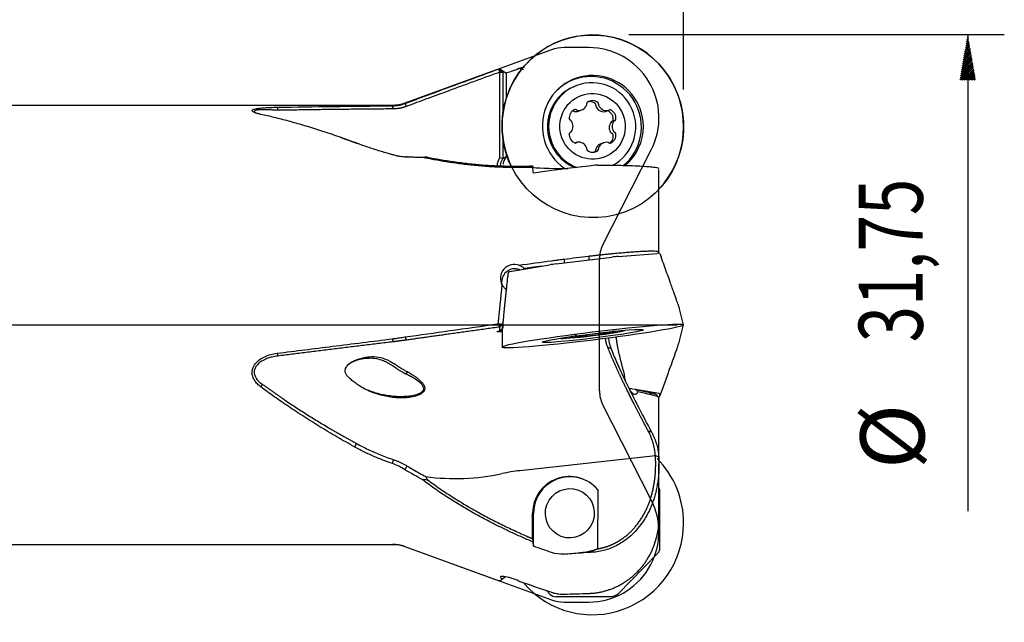
# Model space of a CAD drawing. Units: millimetres. Extents: x 15 to 249, y 124 to 217.
# Drawn here: x 195 to 249, y 142 to 174 of the extents above; entities that cross this region are included whole.
import ezdxf
from ezdxf.lldxf.tags import DXFTag

# ---------------------------------------------------------------- set-up
doc = ezdxf.new("R2010")
doc.units = ezdxf.units.MM
for name, color, linetype in [('1', 4, 'CONTINUOUS'), ('2', 7, 'CONTINUOUS'), ('4', 2, 'CENTER2'), ('81', 3, 'CONTINUOUS'), ('CUT', 1, 'CONTINUOUS'), ('NOCUT', 7, 'CONTINUOUS')]:
    doc.layers.add(name, color=color, linetype=linetype)
doc.styles.add('cesky', font='Monospac821 BT')
tags = doc.linetypes.add('CENTER2', pattern=[28.575, 19.05, -3.175, 3.175, -3.175]).pattern_tags.tags
tags[10:11] = [DXFTag(74, 4), DXFTag(75, 0), DXFTag(340, '0'), DXFTag(46, 0.0), DXFTag(50, 0.0), DXFTag(44, 0.0), DXFTag(45, 0.0)]
tags[8:9] = [DXFTag(74, 4), DXFTag(75, 0), DXFTag(340, '0'), DXFTag(46, 0.0), DXFTag(50, 0.0), DXFTag(44, 0.0), DXFTag(45, 0.0)]
tags[6:7] = [DXFTag(74, 4), DXFTag(75, 0), DXFTag(340, '0'), DXFTag(46, 0.0), DXFTag(50, 0.0), DXFTag(44, 0.0), DXFTag(45, 0.0)]
tags[4:5] = [DXFTag(74, 4), DXFTag(75, 0), DXFTag(340, '0'), DXFTag(46, 0.0), DXFTag(50, 0.0), DXFTag(44, 0.0), DXFTag(45, 0.0)]

msp = doc.modelspace()

# ---------------------------------------------------------------- linework, layer by layer
at = {"layer": '1'}
for p, q in [((220.826, 171.636), (216.137, 169.93)), ((221.323, 166.939), (221.323, 171.627)), ((221.323, 171.627), (221.479, 171.62)), ((221.479, 171.62), (221.479, 169.287)), ((221.67, 171.552), (221.67, 170.18)), ((225.539, 170.903), (225.477, 170.88)), ((215.453, 169.809), (190.324, 169.809)), ((225.627, 169.499), (225.788, 169.558)), ((227.097, 169.471), (227.251, 169.528)), ((221.444, 168.678), (221.444, 168.639)), ((227.598, 168.978), (227.445, 168.921)), ((221.479, 168.054), (221.479, 166.91)), ((225.166, 168.333), (225.191, 168.343)), ((225.538, 167.792), (225.427, 167.751)), ((227.001, 167.762), (226.84, 167.702)), ((221.67, 167.13), (221.67, 166.987)), ((230.023, 161.81), (230.023, 166.302)), ((224.405, 161.141), (227.442, 161.513)), ((227.784, 161.549), (229.932, 161.714)), ((230.073, 161.715), (230.141, 161.529)), ((221.871, 160.724), (224.063, 161.093)), ((222.65, 160.883), (222.65, 160.855)), ((231.369, 157.812), (231.153, 158.677)), ((221.323, 157.69), (221.479, 157.849)), ((221.479, 157.849), (221.479, 157.635)), ((231.153, 156.941), (231.369, 157.806)), ((221.323, 157.477), (221.323, 157.69)), ((221.444, 157.474), (221.444, 156.593)), ((225.328, 157.17), (225.326, 157.185)), ((226.073, 157.207), (226.064, 157.284)), ((226.707, 157.363), (226.716, 157.285)), ((227.459, 157.447), (227.461, 157.431)), ((227.568, 157.458), (227.56, 157.457)), ((228.518, 154.313), (228.356, 154.34)), ((228.386, 154.329), (228.747, 154.285)), ((229.932, 154.075), (228.963, 154.238)), ((230.073, 153.903), (230.141, 154.089)), ((230.073, 153.903), (230.073, 154.042)), ((230.023, 150.395), (230.023, 153.822)), ((229.826, 150.656), (222.415, 149.835)), ((230.023, 147.224), (230.023, 150.214)), ((226.676, 148.793), (226.658, 145.561)), ((230.073, 145.627), (230.073, 148.684)), ((223.115, 146.115), (223.115, 147.515)), ((223.165, 145.702), (223.165, 147.496)), ((190.324, 145.809), (215.453, 145.809)), ((216.137, 145.689), (220.825, 143.982)), ((227.784, 143.109), (229.932, 145.282)), ((223.868, 143.284), (224.063, 143.088)), ((224.405, 142.948), (227.442, 142.965))]:
    msp.add_line(p, q, dxfattribs=at)
at = {"layer": '1', "extrusion": (0, 0, -1)}
for centre, start, end in [((-215.453, 171.809), 250, 270), ((-215.453, 143.809), 90, 110)]:
    msp.add_arc(centre, 2, start, end, dxfattribs=at)
at = {"layer": '1'}
msp.add_arc((222.25, 166.973), 0.5, 200.8118, 203.7906, dxfattribs=at)
for centre, major_axis, ratio, start_param, end_param in [((226.407, 168.665), (-1.734, 4.69), 0.99154, 3.601137, 6.283185), ((226.407, 168.665), (-1.734, 4.69), 0.99154, 0, 1.219319), ((226.407, 168.665), (0.965, -2.609), 0.99154, 1.219319, 5.340499), ((226.334, 168.638), (-0.954, 2.579), 0.99154, 0, 0.411831), ((226.334, 168.638), (-0.954, 2.579), 0.99154, 3.465852, 6.283185), ((226.372, 168.652), (-0.832, 2.251), 0.99154, 3.27608, 6.283185), ((226.309, 168.629), (-0.832, 2.251), 0.99154, 0.000087, 1.219319), ((226.372, 168.652), (-0.832, 2.251), 0.99154, 0, 1.219319), ((226.395, 169.58), (0.17, -0.459), 0.99154, 2.134453, 3.434721), ((225.604, 169.124), (0.17, -0.459), 0.99154, 3.181651, 4.481918), ((225.448, 169.497), (0.0296, -0.0799), 0.99154, 1.999189, 3.181651), ((225.568, 169.617), (0.0296, -0.0799), 0.99154, 5.140781, 5.799644), ((225.619, 170.017), (0.17, -0.459), 0.99154, 5.799644, 7.099912), ((226.152, 169.902), (0.0296, -0.0799), 0.99154, 3.434721, 4.617183), ((225.989, 169.859), (0.0296, -0.0799), 0.99154, 0.816727, 1.47559), ((226.637, 169.9), (0.0296, -0.0799), 0.99154, 0.951991, 2.134453), ((226.801, 169.855), (0.0296, -0.0799), 0.99154, 4.093584, 4.752447), ((227.171, 170.009), (0.17, -0.459), 0.99154, 4.752447, 6.052715), ((227.221, 169.608), (0.0296, -0.0799), 0.99154, 6.052715, 6.711578), ((227.341, 169.487), (0.0296, -0.0799), 0.99154, 2.387523, 3.569985), ((227.186, 169.116), (0.17, -0.459), 0.99154, 1.087256, 2.387523), ((225.206, 169.076), (0.0296, -0.0799), 0.99154, 4.481918, 5.66438), ((227.584, 169.062), (0.0296, -0.0799), 0.99154, 6.187979, 7.370441), ((226.407, 168.665), (-1.734, 4.69), 0.99154, 1.219319, 1.670432), ((226.309, 168.629), (-0.832, 2.251), 0.99154, 1.219319, 2.408019), ((226.372, 168.652), (-0.832, 2.251), 0.99154, 1.219319, 2.421862), ((225.162, 168.911), (0.0296, -0.0799), 0.99154, 1.863924, 2.522787), ((224.843, 168.669), (0.17, -0.459), 0.99154, 0.563657, 1.863924), ((227.947, 168.652), (0.17, -0.459), 0.99154, 3.705249, 5.005517), ((227.627, 168.898), (0.0296, -0.0799), 0.99154, 3.046386, 3.705249), ((226.407, 168.665), (0.965, -2.609), 0.99154, 0.337611, 1.219319), ((225.604, 168.205), (0.17, -0.459), 0.99154, 4.228848, 5.529116), ((225.206, 168.258), (0.0296, -0.0799), 0.99154, 3.046386, 4.228848), ((225.162, 168.423), (0.0296, -0.0799), 0.99154, 6.187979, 6.846842), ((227.186, 168.196), (0.17, -0.459), 0.99154, 0.040058, 1.340326), ((227.627, 168.409), (0.0296, -0.0799), 0.99154, 5.005517, 5.66438), ((227.584, 168.245), (0.0296, -0.0799), 0.99154, 1.340326, 2.522787), ((225.448, 167.833), (0.0296, -0.0799), 0.99154, 5.529116, 6.711578), ((225.568, 167.712), (0.0296, -0.0799), 0.99154, 2.911122, 3.569985), ((225.619, 167.312), (0.17, -0.459), 0.99154, 1.610854, 2.911122), ((226.152, 167.421), (0.0296, -0.0799), 0.99154, 4.093584, 5.276046), ((225.989, 167.466), (0.0296, -0.0799), 0.99154, 0.951991, 1.610854), ((226.637, 167.418), (0.0296, -0.0799), 0.99154, 0.293128, 1.47559), ((226.801, 167.461), (0.0296, -0.0799), 0.99154, 3.958319, 4.617183), ((227.171, 167.303), (0.17, -0.459), 0.99154, 2.658052, 3.958319), ((227.221, 167.703), (0.0296, -0.0799), 0.99154, 1.999189, 2.658052), ((227.341, 167.823), (0.0296, -0.0799), 0.99154, 5.140781, 6.323243), ((226.431, 168.475), (-6.069, -2.524), 0.105734, 5.569076, 5.620749), ((222.215, 166.504), (-0.129, 0.743), 0.920139, 0.714601, 0.911638), ((226.395, 167.741), (0.17, -0.459), 0.99154, 5.276046, 6.576313), ((225.128, 166.448), (-2.014, -0.011), 0.044387, 0.070471, 1.530264), ((224.197, 157.138), (-1.845, 15.054), 0.005476, 5.35008, 5.376211), ((160.052, 157.809), (-123.573, -15.142), 0.005482, 4.147053, 4.159908), ((227.431, 161.489), (-0.499, -0.062), 0.045978, 3.92107, 4.685281), ((229.564, 161.653), (-0.509, -0.063), 0.044051, 3.136142, 3.900354), ((224.416, 161.119), (-0.499, -0.061), 0.046001, 4.728202, 5.492414), ((222.13, 160.128), (-0.009, -0.747), 0.947493, 3.086175, 4.891212), ((222.782, 170.201), (-1.335, -12.676), 0.000906, 5.559657, 5.686609), ((222.107, 160.125), (-0.515, -0.556), 0.981493, 3.476263, 3.727119), ((226.395, 157.3), (1.787, 0.219), 0.045026, 3.194998, 6.229875), ((224.843, 157.11), (-0.486, -0.06), 0.045026, 2.48593, 3.786198), ((225.448, 157.222), (-0.0846, -0.0104), 0.045026, 3.921462, 5.103924), ((225.619, 157.144), (-0.486, -0.06), 0.045026, 3.533128, 4.833396), ((226.152, 157.214), (-0.0846, -0.0104), 0.045026, 6.015858, 7.198319), ((225.989, 157.196), (-0.0846, -0.0104), 0.045026, 2.874265, 3.533128), ((226.395, 157.259), (-0.486, -0.06), 0.045026, 0.915134, 2.215402), ((226.637, 157.274), (-0.0846, -0.0104), 0.045026, 2.215402, 3.397864), ((226.801, 157.296), (-0.0846, -0.0104), 0.045026, 5.880593, 6.539456), ((227.171, 157.334), (-0.486, -0.06), 0.045026, 4.580326, 5.880593), ((227.221, 157.358), (-0.0846, -0.0104), 0.045026, 3.921462, 4.580326), ((227.341, 157.379), (-0.0846, -0.0104), 0.045026, 0.77987, 1.962332), ((227.186, 157.376), (-0.486, -0.06), 0.045026, 1.962332, 3.262599), ((227.947, 157.491), (-0.486, -0.06), 0.045026, 5.627523, 6.927791), ((227.627, 157.44), (-0.0846, -0.0104), 0.045026, 0.644605, 1.303469), ((227.584, 157.427), (-0.0846, -0.0104), 0.045026, 3.262599, 4.445061), ((225.604, 157.183), (-0.486, -0.06), 0.045026, 6.151122, 7.45139), ((225.206, 157.136), (-0.0846, -0.0104), 0.045026, 4.96866, 6.151122), ((225.162, 157.138), (-0.0846, -0.0104), 0.045026, 1.827067, 2.48593), ((225.448, 157.147), (-0.0846, -0.0104), 0.045026, 1.168204, 2.350666), ((225.568, 157.156), (-0.0846, -0.0104), 0.045026, 4.833396, 5.492259), ((226.779, 144.928), (-4.362, -11.978), 0.00296, 2.442695, 2.82169), ((229.564, 154.104), (-0.509, 0.062), 0.044072, 3.146961, 3.911173), ((229.564, 153.966), (-0.509, 0.063), 0.044051, 2.784856, 3.147043), ((226.407, 146.954), (1.734, 4.69), 0.99154, 5.063866, 5.851817), ((227.527, 108.202), (-5.257, 41.616), 0.47679, 6.275877, 6.32446), ((225.128, 147.515), (-2.014, -0.022), 0.992235, 3.824673, 6.272515), ((225.15, 147.507), (0.694, 1.876), 0.99154, 0.000011, 1.927802), ((229.564, 148.67), (-0.442, -0.262), 0.969605, 2.620442, 3.067243), ((226.407, 146.954), (1.734, 4.69), 0.99154, 2.63944, 5.063867), ((224.197, 157.779), (-0.085, 15.039), 0.12265, 2.476322, 2.502453), ((160.054, 157.809), (-123.571, -0.698), 0.122528, 2.121907, 2.13012), ((229.564, 145.635), (-0.47, 0.201), 0.978416, 2.773374, 3.537586), ((224.416, 143.46), (-0.192, -0.478), 0.961976, 5.893265, 6.657476), ((227.431, 143.477), (-0.133, 0.496), 0.968474, 2.893336, 3.657548)]:
    msp.add_ellipse(centre, major_axis=major_axis, ratio=ratio, start_param=start_param, end_param=end_param, dxfattribs=at)
for centre, major_axis, ratio in [((226.395, 168.66), (-0.624, 1.688), 0.99154), ((226.407, 157.201), (4.963, 0.609), 0.045026), ((226.407, 157.201), (-2.761, -0.339), 0.045026), ((225.15, 147.507), (-0.468, -1.266), 0.99154)]:
    msp.add_ellipse(centre, major_axis=major_axis, ratio=ratio, dxfattribs=at)
for points, degree, knots in [([(216.137, 169.912), (216.956, 170.215), (218.655, 170.845), (220.358, 171.466), (221.24, 171.787)], 3, [0, 0, 0, 0, 0.481599, 1, 1, 1, 1]), ([(222.367, 171.823), (222.231, 171.761), (222.08, 171.703), (221.824, 171.622), (221.715, 171.594), (221.623, 171.578)], 3, [0, 0, 0, 0, 0.563203, 0.563203, 1, 1, 1, 1]), ([(222.619, 171.752), (222.6, 171.761), (222.563, 171.78), (222.501, 171.801), (222.436, 171.816), (222.39, 171.82), (222.367, 171.823)], 3, [0, 0, 0, 0, 0.262367, 0.515425, 0.760731, 1, 1, 1, 1]), ([(208.263, 169.318), (208.228, 169.326), (208.16, 169.342), (208.069, 169.366), (207.99, 169.391), (207.923, 169.415), (207.868, 169.44), (207.816, 169.47), (207.779, 169.506), (207.782, 169.545), (207.828, 169.581), (207.94, 169.619), (208.152, 169.656), (208.459, 169.683), (208.801, 169.701), (209.036, 169.706), (209.157, 169.709)], 3, [0, 0, 0, 0, 0.046914, 0.091311, 0.133498, 0.173839, 0.212744, 0.250672, 0.314609, 0.376917, 0.439114, 0.502834, 0.620467, 0.751847, 0.87216, 1, 1, 1, 1]), ([(209.179, 169.539), (209.127, 169.542), (209.027, 169.549), (208.886, 169.556), (208.758, 169.561), (208.643, 169.566), (208.463, 169.57), (208.241, 169.568), (208.03, 169.552), (207.915, 169.522), (207.886, 169.479), (207.931, 169.431), (207.991, 169.398), (208.022, 169.383)], 3, [0, 0, 0, 0, 0.075386, 0.144933, 0.208661, 0.266596, 0.318769, 0.488128, 0.626353, 0.726463, 0.821263, 0.91956, 1, 1, 1, 1]), ([(209.157, 169.709), (210.163, 169.724), (212.262, 169.756), (214.361, 169.775), (215.453, 169.785)], 3, [0, 0, 0, 0, 0.479604, 1, 1, 1, 1]), ([(215.453, 169.785), (215.493, 169.786), (215.577, 169.788), (215.706, 169.802), (215.844, 169.825), (215.99, 169.86), (216.087, 169.894), (216.137, 169.912)], 3, [0, 0, 0, 0, 0.171437, 0.357145, 0.557134, 0.771414, 1, 1, 1, 1]), ([(226.54, 169.912), (226.458, 169.977), (226.355, 170.014), (226.226, 170.015), (226.203, 170.013), (226.181, 170.01)], 3, [0, 0, 0, 0, 0.82409, 0.82409, 1, 1, 1, 1]), ([(226.567, 169.821), (226.57, 169.83), (226.571, 169.841), (226.57, 169.861), (226.568, 169.871), (226.559, 169.89), (226.554, 169.898), (226.544, 169.908), (226.542, 169.91), (226.54, 169.912)], 3, [0, 0, 0, 0, 0.304066, 0.304066, 0.610754, 0.610754, 0.908133, 0.908133, 1, 1, 1, 1]), ([(226.567, 169.821), (226.564, 169.811), (226.562, 169.801), (226.563, 169.782), (226.565, 169.773), (226.568, 169.765)], 3, [0, 0, 0, 0, 0.538651, 0.538651, 1, 1, 1, 1]), ([(226.568, 169.765), (226.604, 169.667), (226.673, 169.582), (226.86, 169.473), (226.971, 169.452), (227.077, 169.466)], 3, [0, 0, 0, 0, 0.5, 0.5, 1, 1, 1, 1]), ([(213.398, 167.778), (213.232, 167.838), (212.904, 167.958), (212.42, 168.128), (211.948, 168.288), (211.489, 168.439), (211.042, 168.58), (210.608, 168.711), (210.186, 168.833), (209.777, 168.947), (209.38, 169.052), (208.996, 169.148), (208.625, 169.238), (208.383, 169.292), (208.263, 169.318)], 3, [0, 0, 0, 0, 0.094862, 0.187618, 0.278273, 0.366827, 0.453283, 0.537645, 0.619914, 0.700094, 0.778189, 0.854203, 0.928138, 1, 1, 1, 1]), ([(225.356, 169.501), (225.349, 169.508), (225.341, 169.514), (225.332, 169.519), (225.331, 169.52), (225.33, 169.52)], 3, [0, 0, 0, 0, 0.900036, 0.900036, 1, 1, 1, 1]), ([(225.356, 169.501), (225.362, 169.494), (225.37, 169.488), (225.386, 169.479), (225.394, 169.477), (225.402, 169.475)], 3, [0, 0, 0, 0, 0.53734, 0.53734, 1, 1, 1, 1]), ([(227.519, 168.996), (227.534, 169.102), (227.514, 169.21), (227.407, 169.397), (227.324, 169.469), (227.225, 169.51)], 3, [0, 0, 0, 0, 0.5, 0.5, 1, 1, 1, 1]), ([(221.444, 168.632), (221.445, 168.562), (221.446, 168.491), (221.453, 168.353), (221.457, 168.286), (221.473, 168.1), (221.486, 167.993), (221.527, 167.71), (221.558, 167.56), (221.622, 167.293), (221.654, 167.178), (221.72, 166.967), (221.754, 166.872), (221.788, 166.784)], 3, [0, 0, 0, 0, 0.058944, 0.058944, 0.121681, 0.121681, 0.247156, 0.247156, 0.498104, 0.498104, 0.749052, 0.749052, 1, 1, 1, 1]), ([(227.405, 168.892), (227.339, 168.808), (227.3, 168.703), (227.3, 168.487), (227.339, 168.383), (227.405, 168.301)], 3, [0, 0, 0, 0, 0.5, 0.5, 1, 1, 1, 1]), ([(227.445, 168.921), (227.438, 168.918), (227.431, 168.915), (227.418, 168.906), (227.411, 168.899), (227.405, 168.892)], 3, [0, 0, 0, 0, 0.459613, 0.459613, 1, 1, 1, 1]), ([(227.47, 168.93), (227.474, 168.932), (227.478, 168.934), (227.49, 168.943), (227.498, 168.95), (227.51, 168.967), (227.514, 168.977), (227.517, 168.99), (227.518, 168.993), (227.519, 168.996)], 3, [0, 0, 0, 0, 0.150895, 0.150895, 0.525085, 0.525085, 0.887916, 0.887916, 1, 1, 1, 1]), ([(227.316, 167.739), (227.375, 167.779), (227.424, 167.833), (227.514, 167.988), (227.534, 168.095), (227.519, 168.2)], 3, [0, 0, 0, 0, 0.403234, 0.403234, 1, 1, 1, 1]), ([(227.405, 168.301), (227.412, 168.293), (227.419, 168.286), (227.436, 168.276), (227.444, 168.273), (227.453, 168.27)], 3, [0, 0, 0, 0, 0.527564, 0.527564, 1, 1, 1, 1]), ([(227.519, 168.2), (227.517, 168.209), (227.514, 168.219), (227.505, 168.235), (227.499, 168.243), (227.485, 168.256), (227.477, 168.261), (227.463, 168.267), (227.458, 168.269), (227.453, 168.27)], 3, [0, 0, 0, 0, 0.276453, 0.276453, 0.554077, 0.554077, 0.843373, 0.843373, 1, 1, 1, 1]), ([(215.453, 167.109), (215.352, 167.138), (215.149, 167.195), (214.848, 167.286), (214.551, 167.379), (214.257, 167.475), (213.967, 167.574), (213.68, 167.675), (213.492, 167.743), (213.398, 167.778)], 3, [0, 0, 0, 0, 0.14243, 0.284861, 0.427378, 0.570066, 0.71301, 0.856293, 1, 1, 1, 1]), ([(226.568, 167.437), (226.564, 167.428), (226.563, 167.419), (226.563, 167.4), (226.564, 167.392), (226.567, 167.383)], 3, [0, 0, 0, 0, 0.528191, 0.528191, 1, 1, 1, 1]), ([(226.841, 167.703), (226.815, 167.693), (226.791, 167.682), (226.674, 167.615), (226.604, 167.532), (226.568, 167.437)], 3, [0, 0, 0, 0, 0.201547, 0.201547, 1, 1, 1, 1]), ([(214.833, 167.304), (214.94, 167.272), (215.168, 167.204), (215.4, 167.14), (215.522, 167.106)], 3, [0, 0, 0, 0, 0.472509, 1, 1, 1, 1]), ([(215.522, 167.106), (215.573, 167.093), (215.673, 167.067), (215.823, 167.038), (215.97, 167.016), (216.116, 167.001), (216.211, 166.997), (216.258, 166.995)], 3, [0, 0, 0, 0, 0.200513, 0.400021, 0.599271, 0.799015, 1, 1, 1, 1]), ([(217.081, 166.964), (216.922, 166.965), (216.604, 166.967), (216.292, 166.977), (216.137, 166.982)], 3, [0, 0, 0, 0, 0.502342, 1, 1, 1, 1]), ([(216.258, 166.995), (216.369, 166.992), (216.591, 166.987), (216.932, 166.984), (217.164, 166.986), (217.282, 166.987)], 3, [0, 0, 0, 0, 0.326386, 0.659714, 1, 1, 1, 1]), ([(222.798, 166.414), (222.65, 166.411), (222.353, 166.406), (221.915, 166.409), (221.483, 166.419), (221.059, 166.437), (220.642, 166.462), (220.232, 166.494), (219.715, 166.542), (219.1, 166.614), (218.398, 166.717), (217.724, 166.833), (217.294, 166.921), (217.081, 166.964)], 3, [0, 0, 0, 0, 0.073552, 0.14635, 0.21843, 0.289826, 0.360572, 0.4307, 0.500243, 0.628587, 0.754521, 0.878255, 1, 1, 1, 1]), ([(217.366, 166.978), (217.481, 166.955), (217.712, 166.911), (218.069, 166.847), (218.436, 166.787), (218.814, 166.731), (219.202, 166.679), (219.602, 166.632), (220.098, 166.581), (220.694, 166.534), (221.397, 166.498), (222.119, 166.481), (222.611, 166.489), (222.859, 166.493)], 3, [0, 0, 0, 0, 0.068128, 0.137292, 0.207514, 0.278815, 0.351215, 0.42473, 0.499381, 0.621747, 0.745929, 0.871992, 1, 1, 1, 1]), ([(221.185, 166.517), (221.185, 166.522), (221.205, 166.747), (221.323, 166.939)], 2, [0, 0, 0, 0.022422, 1, 1, 1]), ([(221.481, 166.879), (221.466, 166.856), (221.435, 166.81), (221.399, 166.736), (221.371, 166.662), (221.352, 166.587), (221.345, 166.536), (221.342, 166.51), (221.342, 166.508)], 3, [0, 0, 0, 0, 0.211005, 0.415401, 0.613265, 0.804681, 0.989745, 1, 1, 1, 1]), ([(221.524, 166.601), (221.528, 166.648), (221.536, 166.694), (221.561, 166.783), (221.577, 166.825), (221.596, 166.865)], 3, [0, 0, 0, 0, 0.5, 0.5, 1, 1, 1, 1]), ([(226.54, 167.295), (226.547, 167.301), (226.553, 167.307), (226.563, 167.323), (226.567, 167.331), (226.571, 167.349), (226.571, 167.359), (226.569, 167.373), (226.568, 167.378), (226.567, 167.383)], 3, [0, 0, 0, 0, 0.275955, 0.275955, 0.553552, 0.553552, 0.842819, 0.842819, 1, 1, 1, 1]), ([(226.657, 166.548), (226.918, 166.548), (227.176, 166.546), (227.668, 166.539), (227.899, 166.535), (228.333, 166.524), (228.534, 166.517), (228.894, 166.501), (229.056, 166.493), (229.34, 166.474), (229.461, 166.464), (229.666, 166.444), (229.751, 166.433), (229.949, 166.4), (230.012, 166.377), (230.022, 166.353)], 3, [0, 0, 0, 0, 0.125, 0.125, 0.25, 0.25, 0.375, 0.375, 0.5, 0.5, 0.625, 0.625, 0.75, 0.75, 1, 1, 1, 1]), ([(226.18, 161.568), (226.246, 161.576), (226.378, 161.591), (226.576, 161.613), (226.773, 161.635), (226.968, 161.656), (227.161, 161.676), (227.351, 161.695), (227.539, 161.714), (227.723, 161.731), (227.902, 161.747), (228.077, 161.763), (228.247, 161.777), (228.412, 161.79), (228.571, 161.802), (228.723, 161.813), (228.868, 161.822), (229.007, 161.831), (229.138, 161.837), (229.261, 161.843), (229.375, 161.847), (229.614, 161.853), (229.904, 161.849), (230.028, 161.818), (230.024, 161.79), (230.018, 161.782)], 3, [0, 0, 0, 0, 0.031057, 0.062158, 0.093306, 0.124503, 0.155752, 0.187054, 0.218411, 0.249825, 0.281295, 0.312824, 0.344412, 0.376058, 0.407763, 0.439526, 0.471347, 0.503225, 0.535158, 0.567145, 0.599185, 0.631275, 0.783144, 0.945149, 1, 1, 1, 1]), ([(231.153, 158.678), (231.151, 158.684), (231.146, 158.705), (231.129, 158.757), (231.079, 158.906), (230.973, 159.206), (230.815, 159.652), (230.589, 160.283), (230.356, 160.932), (230.197, 161.374), (230.142, 161.528)], 3, [0, 0, 0, 0, 0.010141, 0.035523, 0.118443, 0.232712, 0.377166, 0.579383, 0.854328, 1, 1, 1, 1]), ([(222.367, 161.071), (222.231, 161.119), (222.08, 161.126), (221.791, 161.054), (221.652, 160.972), (221.445, 160.74), (221.378, 160.588), (221.345, 160.281), (221.379, 160.125), (221.452, 159.995)], 3, [0, 0, 0, 0, 0.25, 0.25, 0.5, 0.5, 0.75, 0.75, 1, 1, 1, 1]), ([(222.619, 160.913), (222.6, 160.93), (222.563, 160.963), (222.501, 161.006), (222.436, 161.043), (222.39, 161.062), (222.367, 161.071)], 3, [0, 0, 0, 0, 0.262367, 0.515425, 0.760731, 1, 1, 1, 1]), ([(224.149, 161.318), (224.192, 161.324), (224.279, 161.336), (224.414, 161.353), (224.551, 161.37), (224.691, 161.386), (224.785, 161.397), (224.833, 161.402)], 3, [0, 0, 0, 0, 0.196574, 0.394825, 0.594789, 0.796503, 1, 1, 1, 1]), ([(221.452, 159.995), (221.465, 159.973), (221.492, 159.928), (221.54, 159.865), (221.577, 159.827), (221.596, 159.808)], 3, [0, 0, 0, 0, 0.316121, 0.649173, 1, 1, 1, 1]), ([(216.137, 157.146), (216.956, 157.262), (218.655, 157.503), (220.358, 157.743), (221.24, 157.868)], 3, [0, 0, 0, 0, 0.481599, 1, 1, 1, 1]), ([(221.489, 157.955), (221.481, 157.872), (221.466, 157.731), (221.452, 157.588), (221.447, 157.53), (221.446, 157.513), (221.444, 157.49), (221.444, 157.479), (221.444, 157.474)], 3, [0, 0, 0, 0, 0.361847, 0.707144, 0.868001, 0.95612, 0.980942, 1, 1, 1, 1]), ([(221.438, 157.44), (221.318, 157.431), (221.167, 157.429), (221.205, 157.454), (221.323, 157.477)], 2, [0, 0, 0, 0.283635, 0.641818, 1, 1, 1]), ([(209.157, 156.258), (210.163, 156.384), (212.262, 156.647), (214.361, 156.91), (215.453, 157.046)], 3, [0, 0, 0, 0, 0.479604, 1, 1, 1, 1]), ([(215.453, 157.046), (215.493, 157.052), (215.577, 157.063), (215.706, 157.082), (215.844, 157.102), (215.99, 157.123), (216.087, 157.138), (216.137, 157.146)], 3, [0, 0, 0, 0, 0.171437, 0.357145, 0.557134, 0.771414, 1, 1, 1, 1]), ([(227.219, 156.592), (227.208, 156.618), (227.186, 156.67), (227.159, 156.753), (227.137, 156.838), (227.12, 156.925), (227.111, 156.997), (227.108, 157.041), (227.107, 157.055)], 3, [0, 0, 0, 0, 0.190343, 0.376302, 0.558461, 0.737447, 0.913915, 1, 1, 1, 1]), ([(227.265, 157.082), (227.266, 157.061), (227.271, 156.996), (227.285, 156.889), (227.312, 156.763), (227.345, 156.641), (227.373, 156.567), (227.387, 156.529)], 3, [0, 0, 0, 0, 0.106352, 0.327881, 0.552276, 0.775198, 1, 1, 1, 1]), ([(228.123, 155.157), (228.087, 155.287), (228.015, 155.544), (227.919, 155.928), (227.834, 156.304), (227.76, 156.676), (227.711, 156.957), (227.688, 157.116), (227.683, 157.151)], 3, [0, 0, 0, 0, 0.198549, 0.391727, 0.580304, 0.765173, 0.94735, 1, 1, 1, 1]), ([(230.931, 156.293), (230.96, 156.375), (231.019, 156.541), (231.098, 156.772), (231.134, 156.871), (231.15, 156.931), (231.153, 156.94)], 3, [0, 0, 0, 0, 0.29258, 0.642992, 0.94588, 1, 1, 1, 1]), ([(208.263, 154.412), (208.228, 154.439), (208.16, 154.492), (208.069, 154.578), (207.99, 154.667), (207.923, 154.759), (207.868, 154.854), (207.816, 154.975), (207.779, 155.125), (207.782, 155.303), (207.828, 155.476), (207.94, 155.678), (208.152, 155.894), (208.459, 156.073), (208.801, 156.2), (209.036, 156.238), (209.157, 156.258)], 3, [0, 0, 0, 0, 0.046914, 0.091311, 0.133498, 0.173839, 0.212744, 0.250672, 0.314609, 0.376917, 0.439114, 0.502834, 0.620467, 0.751847, 0.87216, 1, 1, 1, 1]), ([(209.179, 156.104), (209.127, 156.097), (209.027, 156.083), (208.886, 156.053), (208.758, 156.019), (208.643, 155.982), (208.463, 155.912), (208.241, 155.793), (208.03, 155.599), (207.915, 155.396), (207.886, 155.194), (207.932, 155.007), (208.031, 154.84), (208.171, 154.687), (208.292, 154.602), (208.357, 154.556)], 3, [0, 0, 0, 0, 0.061446, 0.118132, 0.170076, 0.217296, 0.259822, 0.397863, 0.510527, 0.592125, 0.669395, 0.749514, 0.821191, 0.90416, 1, 1, 1, 1]), ([(229.436, 152), (228.739, 153.31), (228.266, 154.271), (227.951, 154.91), (227.718, 155.422), (227.436, 156.041), (227.219, 156.592)], 2, [0, 0, 0, 0.5, 0.5, 0.75, 0.75, 1, 1, 1]), ([(227.387, 156.529), (227.437, 156.406), (227.539, 156.154), (227.707, 155.768), (227.908, 155.321), (228.151, 154.805), (228.51, 154.07), (228.995, 153.119), (229.393, 152.368), (229.605, 151.967)], 3, [0, 0, 0, 0, 0.078911, 0.162034, 0.249499, 0.369578, 0.499353, 0.733008, 1, 1, 1, 1]), ([(213.052, 154.945), (213.03, 154.966), (212.988, 155.006), (212.937, 155.074), (212.9, 155.142), (212.877, 155.212), (212.868, 155.283), (212.873, 155.353), (212.907, 155.478), (213.031, 155.649), (213.253, 155.802), (213.51, 155.92), (213.773, 156.001), (214.043, 156.054), (214.396, 156.084), (214.823, 156.046), (215.207, 155.889), (215.497, 155.718), (215.664, 155.611), (215.827, 155.504), (215.971, 155.414), (216.126, 155.324), (216.225, 155.274), (216.268, 155.252)], 3, [0, 0, 0, 0, 0.019415, 0.037217, 0.053708, 0.069274, 0.084379, 0.099533, 0.115239, 0.169738, 0.238355, 0.300519, 0.36753, 0.433171, 0.49825, 0.627226, 0.753492, 0.802601, 0.859352, 0.885123, 0.929275, 0.968874, 1, 1, 1, 1]), ([(216.191, 155.12), (216.149, 155.141), (216.062, 155.185), (215.934, 155.258), (215.806, 155.336), (215.646, 155.439), (215.445, 155.572), (215.21, 155.717), (214.969, 155.839), (214.648, 155.952), (214.308, 155.991), (213.959, 155.967), (213.683, 155.919), (213.422, 155.841), (213.174, 155.73), (213.032, 155.634), (212.966, 155.572)], 3, [0, 0, 0, 0, 0.038358, 0.07747, 0.117444, 0.158378, 0.22946, 0.312232, 0.388072, 0.46439, 0.616635, 0.694033, 0.771135, 0.858297, 0.924866, 1, 1, 1, 1]), ([(216.268, 155.252), (216.333, 155.214), (216.456, 155.142), (216.628, 155.03), (216.78, 154.922), (216.926, 154.803), (217.058, 154.674), (217.172, 154.524), (217.223, 154.384), (217.216, 154.269), (217.157, 154.129), (216.937, 153.965), (216.591, 153.866), (216.207, 153.815), (215.712, 153.807), (215.207, 153.868), (214.72, 153.989), (214.358, 154.113), (214.007, 154.266), (213.701, 154.436), (213.446, 154.607), (213.237, 154.769), (213.113, 154.887), (213.052, 154.945)], 3, [0, 0, 0, 0, 0.03564, 0.068448, 0.098524, 0.126001, 0.160087, 0.189234, 0.22096, 0.23686, 0.252702, 0.30537, 0.377566, 0.436467, 0.501749, 0.625786, 0.688299, 0.749477, 0.8133, 0.874277, 0.918282, 0.96006, 1, 1, 1, 1]), ([(213.884, 154.338), (213.906, 154.328), (214.051, 154.264), (214.301, 154.169), (214.668, 154.059), (215.154, 153.951), (215.678, 153.894), (216.17, 153.899), (216.532, 153.939), (216.814, 154.005), (217.019, 154.103), (217.12, 154.192), (217.16, 154.279), (217.165, 154.379), (217.108, 154.499), (216.992, 154.625), (216.841, 154.749), (216.655, 154.871), (216.436, 154.997), (216.277, 155.077), (216.191, 155.12)], 3, [0, 0, 0, 0, 0.014804, 0.096149, 0.163171, 0.248805, 0.402212, 0.488167, 0.554818, 0.630039, 0.6702, 0.702064, 0.719217, 0.736317, 0.771442, 0.804902, 0.845838, 0.892716, 0.941645, 1, 1, 1, 1]), ([(228.123, 155.157), (228.122, 155.074), (228.131, 154.984), (228.157, 154.843), (228.17, 154.792), (228.184, 154.741)], 3, [0, 0, 0, 0, 0.632201, 0.632201, 1, 1, 1, 1]), ([(213.398, 151.129), (213.232, 151.221), (212.904, 151.403), (212.42, 151.681), (211.948, 151.959), (211.489, 152.237), (211.042, 152.515), (210.608, 152.791), (210.186, 153.066), (209.777, 153.339), (209.38, 153.61), (208.996, 153.879), (208.625, 154.145), (208.383, 154.324), (208.263, 154.412)], 3, [0, 0, 0, 0, 0.094862, 0.187618, 0.278273, 0.366827, 0.453283, 0.537645, 0.619914, 0.700094, 0.778189, 0.854203, 0.928138, 1, 1, 1, 1]), ([(228.458, 154.183), (228.532, 154.092), (228.608, 154.033), (228.715, 154.011), (228.751, 154.017), (228.814, 154.059), (228.842, 154.097), (228.862, 154.149)], 3, [0, 0, 0, 0, 0.47476, 0.47476, 0.73738, 0.73738, 1, 1, 1, 1]), ([(228.862, 154.149), (228.85, 154.164), (228.825, 154.197), (228.794, 154.232), (228.778, 154.25)], 3, [0, 0, 0, 0, 0.481761, 1, 1, 1, 1]), ([(229.605, 153.984), (229.475, 154.012), (229.226, 154.067), (228.98, 154.122), (228.862, 154.149)], 3, [0, 0, 0, 0, 0.520416, 1, 1, 1, 1]), ([(229.467, 154.129), (229.678, 154.083), (229.846, 154.026), (229.862, 154.01)], 2, [0, 0, 0, 0.601459, 1, 1, 1]), ([(230.023, 153.822), (230.024, 153.829), (230.013, 153.848), (229.948, 153.883), (229.827, 153.925), (229.707, 153.958), (229.632, 153.977), (229.605, 153.984)], 3, [0, 0, 0, 0, 0.17747, 0.469139, 0.722806, 0.899596, 1, 1, 1, 1]), ([(229.605, 151.967), (229.634, 151.912), (229.691, 151.803), (229.763, 151.639), (229.826, 151.478), (229.877, 151.322), (229.919, 151.17), (229.953, 151.024), (229.979, 150.883), (229.999, 150.748), (230.007, 150.661), (230.011, 150.618)], 3, [0, 0, 0, 0, 0.130914, 0.256951, 0.378082, 0.494273, 0.605492, 0.711706, 0.812882, 0.90899, 1, 1, 1, 1]), ([(213.492, 151.322), (213.596, 151.266), (213.804, 151.154), (214.126, 150.996), (214.459, 150.844), (214.803, 150.699), (215.157, 150.56), (215.4, 150.475), (215.522, 150.432)], 3, [0, 0, 0, 0, 0.159481, 0.321787, 0.486956, 0.655025, 0.826029, 1, 1, 1, 1]), ([(215.453, 150.225), (215.352, 150.261), (215.149, 150.332), (214.848, 150.447), (214.551, 150.568), (214.257, 150.697), (213.967, 150.833), (213.68, 150.976), (213.492, 151.078), (213.398, 151.129)], 3, [0, 0, 0, 0, 0.14243, 0.284861, 0.427378, 0.570066, 0.71301, 0.856293, 1, 1, 1, 1]), ([(215.522, 150.432), (215.573, 150.414), (215.673, 150.379), (215.823, 150.317), (215.97, 150.248), (216.116, 150.173), (216.211, 150.118), (216.258, 150.09)], 3, [0, 0, 0, 0, 0.200513, 0.400021, 0.599271, 0.799015, 1, 1, 1, 1]), ([(230.011, 150.618), (230.015, 150.523), (230.024, 150.335), (230.024, 150.051), (230.013, 149.769), (229.99, 149.488), (229.955, 149.21), (229.909, 148.934), (229.849, 148.662), (229.777, 148.395), (229.692, 148.132), (229.593, 147.875), (229.481, 147.626), (229.356, 147.384), (229.107, 146.964), (228.67, 146.409), (228.089, 145.948), (227.604, 145.686), (227.263, 145.546), (226.909, 145.445), (226.547, 145.381), (226.302, 145.372), (226.18, 145.368)], 3, [0, 0, 0, 0, 0.039026, 0.077947, 0.116755, 0.155437, 0.193983, 0.232384, 0.270631, 0.308714, 0.346628, 0.384369, 0.421933, 0.459321, 0.496538, 0.622961, 0.747787, 0.798645, 0.849149, 0.899439, 0.949668, 1, 1, 1, 1]), ([(226.658, 145.561), (227.063, 145.626), (227.447, 145.795), (227.817, 145.959), (228.15, 146.216), (228.786, 146.705), (229.203, 147.467), (229.583, 148.16), (229.739, 149.014), (229.881, 149.784), (229.83, 150.648)], 2, [0, 0, 0, 0.125, 0.125, 0.25, 0.25, 0.5, 0.5, 0.75, 0.75, 1, 1, 1]), ([(229.83, 150.648), (229.86, 150.644), (229.92, 150.635), (229.98, 150.623), (230.011, 150.618)], 3, [0, 0, 0, 0, 0.491909, 1, 1, 1, 1]), ([(217.081, 149.351), (216.922, 149.438), (216.604, 149.611), (216.292, 149.795), (216.137, 149.887)], 3, [0, 0, 0, 0, 0.502342, 1, 1, 1, 1]), ([(216.258, 150.09), (216.369, 150.025), (216.591, 149.892), (216.932, 149.699), (217.164, 149.573), (217.282, 149.509)], 3, [0, 0, 0, 0, 0.326386, 0.659714, 1, 1, 1, 1]), ([(217.282, 149.509), (217.971, 149.42), (218.666, 149.389), (220.057, 149.443), (220.755, 149.528), (221.456, 149.679)], 3, [0, 0, 0, 0, 0.5, 0.5, 1, 1, 1, 1]), ([(222.798, 146.082), (222.65, 146.148), (222.353, 146.278), (221.915, 146.48), (221.483, 146.686), (221.059, 146.896), (220.642, 147.11), (220.232, 147.328), (219.715, 147.615), (219.1, 147.974), (218.398, 148.416), (217.724, 148.871), (217.294, 149.192), (217.081, 149.351)], 3, [0, 0, 0, 0, 0.073552, 0.14635, 0.21843, 0.289826, 0.360572, 0.4307, 0.500243, 0.628587, 0.754521, 0.878255, 1, 1, 1, 1]), ([(217.366, 149.344), (217.481, 149.259), (217.712, 149.089), (218.069, 148.839), (218.436, 148.592), (218.814, 148.348), (219.202, 148.107), (219.602, 147.869), (220.098, 147.586), (220.694, 147.261), (221.397, 146.903), (222.119, 146.555), (222.611, 146.336), (222.859, 146.226)], 3, [0, 0, 0, 0, 0.068128, 0.137292, 0.207514, 0.278815, 0.351215, 0.42473, 0.499381, 0.621747, 0.745929, 0.871992, 1, 1, 1, 1]), ([(226.18, 143.126), (226.246, 143.129), (226.378, 143.135), (226.576, 143.157), (226.773, 143.189), (226.968, 143.231), (227.161, 143.284), (227.351, 143.346), (227.539, 143.419), (227.723, 143.501), (227.902, 143.593), (228.077, 143.695), (228.247, 143.805), (228.412, 143.924), (228.571, 144.052), (228.723, 144.188), (228.868, 144.331), (229.007, 144.483), (229.138, 144.641), (229.261, 144.806), (229.375, 144.977), (229.614, 145.374), (229.904, 146.065), (230.017, 146.787), (230.023, 147.183), (230.023, 147.233)], 3, [0, 0, 0, 0, 0.032074, 0.064193, 0.096361, 0.128579, 0.160851, 0.193178, 0.225562, 0.258003, 0.290504, 0.323065, 0.355687, 0.388369, 0.421112, 0.453915, 0.486778, 0.519699, 0.552678, 0.585712, 0.618801, 0.651941, 0.808782, 0.976091, 1, 1, 1, 1]), ([(225.695, 145.346), (225.743, 145.351), (225.871, 145.364), (225.94, 145.375), (226.06, 145.392), (226.184, 145.419), (226.422, 145.472), (226.658, 145.561)], 2, [0, 0, 0, 0.1, 0.25, 0.25, 0.5, 0.5, 1, 1, 1]), ([(226.18, 145.368), (226.139, 145.367), (226.058, 145.366), (225.95, 145.362), (225.829, 145.356), (225.748, 145.35), (225.695, 145.346)], 3, [0, 0, 0, 0, 0.249837, 0.500027, 0.666603, 1, 1, 1, 1]), ([(222.367, 143.796), (222.231, 143.858), (222.08, 143.916), (221.791, 144.007), (221.652, 144.04), (221.445, 144.065), (221.378, 144.058), (221.345, 144.012), (221.379, 143.973), (221.452, 143.925)], 3, [0, 0, 0, 0, 0.25, 0.25, 0.5, 0.5, 0.75, 0.75, 1, 1, 1, 1]), ([(221.452, 143.925), (221.465, 143.933), (221.492, 143.95), (221.54, 143.98), (221.577, 144.005), (221.596, 144.017)], 3, [0, 0, 0, 0, 0.316121, 0.649173, 1, 1, 1, 1]), ([(224.149, 143.188), (224.192, 143.174), (224.279, 143.146), (224.414, 143.116), (224.551, 143.095), (224.691, 143.083), (224.785, 143.084), (224.833, 143.084)], 3, [0, 0, 0, 0, 0.196574, 0.394825, 0.594789, 0.796503, 1, 1, 1, 1])]:
    msp.add_open_spline(points, degree=degree, knots=knots, dxfattribs=at)
for points, degree in [([(221.24, 171.787), (221.287, 171.802), (221.335, 171.793), (221.382, 171.761)], 3), ([(221.24, 171.787), (221.323, 171.627)], 1), ([(221.479, 171.62), (221.24, 171.787)], 1), ([(221.623, 171.593), (221.382, 171.761)], 1), ([(222.367, 171.823), (222.466, 171.857), (222.566, 171.89), (222.665, 171.924)], 3), ([(221.323, 171.627), (218.585, 170.632), (216.22, 169.752)], 2), ([(221.67, 171.552), (221.575, 171.651), (221.479, 171.62)], 2), ([(209.157, 169.709), (209.179, 169.539)], 1), ([(215.475, 169.615), (212.312, 169.59), (209.179, 169.539)], 2), ([(215.453, 169.785), (215.475, 169.615)], 1), ([(216.22, 169.752), (215.859, 169.618), (215.475, 169.615)], 2), ([(216.137, 169.912), (216.22, 169.752)], 1), ([(225.402, 169.475), (225.477, 169.464), (225.554, 169.472), (225.628, 169.499)], 3), ([(227.077, 169.466), (227.084, 169.467), (227.09, 169.469), (227.097, 169.471)], 3), ([(227.225, 169.51), (227.221, 169.512), (227.217, 169.513), (227.213, 169.514)], 3), ([(212.739, 168.017), (212.579, 168.072)], 1), ([(212.703, 168.029), (213.094, 167.894), (213.492, 167.749)], 2), ([(213.492, 167.749), (213.398, 167.778)], 1), ([(213.492, 167.749), (213.538, 167.733), (213.584, 167.717), (213.63, 167.7)], 3), ([(215.522, 167.106), (215.453, 167.109)], 1), ([(216.137, 166.982), (215.919, 166.997), (215.686, 167.037), (215.453, 167.109)], 3), ([(216.258, 166.995), (216.137, 166.982)], 1), ([(217.366, 166.978), (217.271, 166.973), (217.177, 166.968), (217.081, 166.964)], 3), ([(217.282, 166.987), (217.31, 166.983), (217.338, 166.981), (217.366, 166.978)], 3), ([(221.479, 166.91), (221.427, 166.92), (221.375, 166.929), (221.323, 166.939)], 3), ([(221.479, 166.91), (221.481, 166.879)], 1), ([(226.495, 167.264), (226.51, 167.274), (226.525, 167.284), (226.54, 167.295)], 3), ([(221.788, 166.784), (221.826, 166.697), (221.869, 166.605), (221.919, 166.507)], 3), ([(223.125, 166.421), (223.016, 166.419), (222.907, 166.416), (222.798, 166.414)], 3), ([(222.859, 166.493), (223.115, 166.499)], 1), ([(223.115, 166.499), (223.125, 166.421)], 1), ([(224.833, 166.332), (224.6, 166.305), (224.369, 166.275), (224.149, 166.244)], 3), ([(226.657, 166.548), (226.501, 166.53), (226.342, 166.512), (226.18, 166.493)], 3), ([(224.149, 166.244), (223.821, 166.199), (223.493, 166.154), (223.165, 166.108)], 3), ([(224.833, 161.402), (225.282, 161.458), (225.731, 161.513), (226.18, 161.568)], 3), ([(226.18, 161.568), (226.202, 161.346)], 1), ([(229.956, 161.714), (230.015, 161.779)], 1), ([(222.367, 161.071), (222.961, 161.153), (223.555, 161.236), (224.149, 161.318)], 3), ([(223.589, 161.013), (222.65, 160.883)], 1), ([(224.833, 161.402), (224.854, 161.183)], 1), ([(221.774, 160.701), (221.774, 160.703), (221.78, 160.706), (221.791, 160.709)], 3), ([(221.788, 160.462), (221.787, 160.545), (221.788, 160.627), (221.791, 160.709)], 3), ([(221.791, 160.709), (221.813, 160.714), (221.84, 160.719), (221.871, 160.724)], 3), ([(222.178, 160.873), (222.197, 160.872), (222.216, 160.87), (222.235, 160.867)], 3), ([(222.65, 160.883), (222.619, 160.913)], 1), ([(221.24, 157.868), (221.311, 158.576), (221.382, 159.288), (221.452, 159.995)], 3), ([(221.67, 159.736), (221.575, 158.795), (221.479, 157.849)], 2), ([(221.596, 159.808), (221.67, 159.736)], 1), ([(221.24, 157.868), (221.323, 157.69)], 1), ([(221.24, 157.868), (221.479, 157.849)], 1), ([(221.323, 157.69), (218.585, 157.308), (216.22, 156.978)], 2), ([(221.323, 157.477), (221.422, 157.577)], 1), ([(215.475, 156.88), (212.312, 156.491), (209.179, 156.104)], 2), ([(215.453, 157.046), (215.475, 156.88)], 1), ([(216.22, 156.978), (215.859, 156.928), (215.475, 156.88)], 2), ([(216.137, 157.146), (216.22, 156.978)], 1), ([(209.157, 156.258), (209.179, 156.104)], 1), ([(227.219, 156.592), (227.387, 156.529)], 1), ([(216.268, 155.252), (216.191, 155.12)], 1), ([(208.263, 154.412), (208.357, 154.556)], 1), ([(208.357, 154.556), (209.532, 153.696), (212.119, 152.066), (213.492, 151.322)], 2), ([(228.747, 154.285), (229.074, 154.213), (229.467, 154.129)], 2), ([(228.778, 154.25), (228.747, 154.285)], 1), ([(229.467, 154.129), (229.605, 153.984)], 1), ([(230.015, 153.84), (229.862, 154.01)], 1), ([(229.436, 152), (229.605, 151.967)], 1), ([(229.826, 150.656), (229.774, 151.364), (229.436, 152)], 2), ([(213.398, 151.129), (213.492, 151.322)], 1), ([(215.453, 150.225), (215.522, 150.432)], 1), ([(216.137, 149.887), (215.919, 150.025), (215.686, 150.138), (215.453, 150.225)], 3), ([(229.83, 150.648), (229.826, 150.656)], 1), ([(216.137, 149.887), (216.258, 150.09)], 1), ([(217.081, 149.351), (217.177, 149.348), (217.272, 149.346), (217.366, 149.344)], 3), ([(217.282, 149.509), (217.31, 149.454), (217.338, 149.399), (217.366, 149.344)], 3), ([(223.125, 145.94), (223.016, 145.988), (222.907, 146.035), (222.798, 146.082)], 3), ([(222.859, 146.226), (223.115, 146.115)], 1), ([(223.115, 146.115), (223.125, 145.94)], 1), ([(224.149, 145.362), (223.821, 145.475), (223.493, 145.589), (223.165, 145.702)], 3), ([(224.833, 145.276), (224.6, 145.257), (224.369, 145.285), (224.149, 145.362)], 3), ([(220.825, 143.982), (220.964, 143.932), (221.102, 143.882), (221.24, 143.831)], 3), ([(221.24, 143.831), (221.311, 143.809), (221.382, 143.84), (221.452, 143.925)], 3), ([(221.382, 143.858), (221.623, 144.026)], 1), ([(222.367, 143.796), (222.961, 143.593), (223.555, 143.391), (224.149, 143.188)], 3), ([(224.833, 143.084), (225.282, 143.098), (225.731, 143.112), (226.18, 143.126)], 3)]:
    msp.add_open_spline(points, degree=degree, dxfattribs=at)
at = {"layer": '2'}
for p, q in [((232.37, 173.684), (248.9, 173.684)), ((246.81, 173.172), (246.963, 173.325)), ((246.829, 173.281), (246.95, 173.402)), ((246.848, 173.39), (246.936, 173.478)), ((246.867, 173.499), (246.923, 173.554)), ((246.887, 173.608), (246.91, 173.631)), ((246.9, 173.684), (246.9, 147.631)), ((246.675, 172.408), (247.058, 172.791)), ((246.694, 172.517), (247.044, 172.867)), ((246.714, 172.626), (247.031, 172.944)), ((246.733, 172.736), (247.017, 173.02)), ((246.752, 172.845), (247.004, 173.096)), ((246.771, 172.954), (246.99, 173.173)), ((246.79, 173.063), (246.977, 173.249)), ((246.541, 171.645), (247.152, 172.257)), ((246.56, 171.754), (247.138, 172.333)), ((246.579, 171.863), (247.125, 172.409)), ((246.598, 171.972), (247.111, 172.486)), ((246.617, 172.081), (247.098, 172.562)), ((246.637, 172.19), (247.085, 172.638)), ((246.656, 172.299), (247.071, 172.715)), ((246.464, 171.209), (247.206, 171.951)), ((246.483, 171.318), (247.192, 172.028)), ((246.502, 171.427), (247.179, 172.104)), ((246.521, 171.536), (247.165, 172.18)), ((246.529, 171.184), (247.219, 171.875)), ((246.618, 171.184), (247.233, 171.798)), ((246.708, 171.184), (247.246, 171.722)), ((246.798, 171.184), (247.26, 171.646)), ((246.888, 171.184), (247.273, 171.569)), ((246.978, 171.184), (247.286, 171.493)), ((247.067, 171.184), (247.3, 171.417)), ((247.157, 171.184), (247.313, 171.34)), ((247.247, 171.184), (247.327, 171.264)), ((247.337, 171.184), (247.34, 171.188))]:
    msp.add_line(p, q, dxfattribs=at)
at = {"layer": '4'}
msp.add_line((188.37, 157.809), (231.023, 157.809), dxfattribs=at)
at = {"layer": '81'}
for p, q in [((231.37, 170.684), (231.37, 176.684)), ((228.37, 173.684), (234.37, 173.684))]:
    msp.add_line(p, q, dxfattribs=at)
at = {"layer": 'CUT'}
msp.add_ellipse((226.407, 168.665), major_axis=(1.734, -4.69), ratio=0.99154, dxfattribs=at)
at = {"layer": 'NOCUT'}
for p, q in [((224.149, 172.846), (216.137, 169.93)), ((226.18, 172.966), (224.833, 172.966)), ((215.453, 169.809), (190.324, 169.809)), ((226.944, 162.151), (229.605, 167.38)), ((226.77, 154.193), (226.77, 161.426)), ((229.605, 148.239), (226.944, 153.467)), ((190.324, 145.809), (215.453, 145.809)), ((216.137, 145.689), (224.149, 142.773)), ((224.833, 142.652), (226.18, 142.652))]:
    msp.add_line(p, q, dxfattribs=at)
for centre, radius, start, end in [((224.833, 170.966), 2, 90, 110), ((226.18, 169.123), 3.843, 333.0235, 90), ((215.453, 171.809), 2, 270, 290), ((228.37, 161.426), 1.6, 153.0235, 180), ((228.37, 154.193), 1.6, 180, 206.9765), ((226.18, 146.495), 3.843, 270, 26.9765), ((215.453, 143.809), 2, 70, 90), ((224.833, 144.652), 2, 250, 270)]:
    msp.add_arc(centre, radius, start, end, dxfattribs=at)

# ---------------------------------------------------------------- texts
at = {"layer": '2', "style": 'cesky', "width": 0.75}
msp.add_text('31,75', height=3.5, rotation=90, dxfattribs=at).set_placement((244.442, 156.853))
at = {"layer": '2', "style": 'cesky'}
msp.add_text('Ø', height=3.5, rotation=90, dxfattribs=at).set_placement((244.532, 149.929))

doc.saveas('drawing.dxf')
